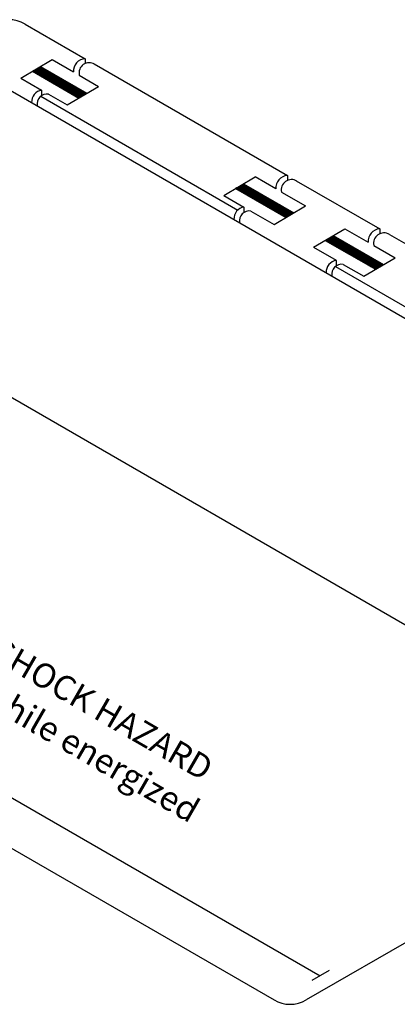
# Model space of a CAD drawing. Extents: x 0.2 to 10.8, y 0.2 to 7.8.
# Drawn here: x 4.9 to 5.3, y 5 to 6 of the extents above; entities that cross this region are included whole.
import ezdxf

# ---------------------------------------------------------------- set-up
doc = ezdxf.new("R2010")
doc.units = 0
doc.header["$LTSCALE"] = 0.2
doc.header["$MEASUREMENT"] = 0
doc.layers.get('0').update_dxf_attribs({"linetype": 'CONTINUOUS'})
doc.styles.add('ROMAND', font='romand', dxfattribs={"height": 0.1})

# ---------------------------------------------------------------- blocks, each defined once
blk = doc.blocks.new('*X6')
at = {"color": 0}
for p, q in [((4.7367, 5.0179), (4.7361, 5.0185)), ((4.7367, 5.0178), (4.7394, 5.0204)), ((4.7408, 5.0155), (4.7372, 5.0191)), ((4.7379, 5.0172), (4.7437, 5.023)), ((4.745, 5.013), (4.7383, 5.0198)), ((4.739, 5.0165), (4.748, 5.0255)), ((4.7492, 5.0106), (4.7394, 5.0205)), ((4.7401, 5.0159), (4.7523, 5.0281)), ((4.7534, 5.0082), (4.7405, 5.0211)), ((4.7412, 5.0152), (4.7559, 5.0299)), ((4.7576, 5.0058), (4.7416, 5.0218)), ((4.7424, 5.0146), (4.757, 5.0292)), ((4.7618, 5.0034), (4.7427, 5.0224)), ((4.7435, 5.0139), (4.7581, 5.0286)), ((4.7659, 5.001), (4.7438, 5.0231)), ((4.7446, 5.0133), (4.7592, 5.0279)), ((4.7701, 4.9986), (4.7449, 5.0237)), ((4.7457, 5.0126), (4.7604, 5.0273)), ((4.7743, 4.9961), (4.7461, 5.0244)), ((4.7468, 5.012), (4.7615, 5.0266)), ((4.7785, 4.9937), (4.7472, 5.025)), ((4.748, 5.0114), (4.7626, 5.026)), ((4.7827, 4.9913), (4.7483, 5.0257)), ((4.7491, 5.0107), (4.7637, 5.0253)), ((4.7869, 4.9889), (4.7494, 5.0264)), ((4.7502, 5.0101), (4.7648, 5.0247)), ((4.791, 4.9865), (4.7505, 5.027)), ((4.7513, 5.0094), (4.766, 5.0241)), ((4.7952, 4.9841), (4.7516, 5.0277)), ((4.7524, 5.0088), (4.7671, 5.0234)), ((4.7994, 4.9817), (4.7527, 5.0283)), ((4.7536, 5.0081), (4.7682, 5.0228)), ((4.8036, 4.9792), (4.7538, 5.029)), ((4.7547, 5.0075), (4.7693, 5.0221)), ((4.8078, 4.9768), (4.7549, 5.0296)), ((4.7558, 5.0068), (4.7704, 5.0215)), ((4.7569, 5.0062), (4.7716, 5.0208)), ((4.812, 4.9744), (4.7573, 5.029)), ((4.758, 5.0055), (4.7727, 5.0202)), ((4.7592, 5.0049), (4.7738, 5.0195)), ((4.7603, 5.0042), (4.7749, 5.0189)), ((4.7614, 5.0036), (4.776, 5.0182)), ((4.8161, 4.972), (4.7615, 5.0266)), ((4.7625, 5.0029), (4.7772, 5.0176)), ((4.7636, 5.0023), (4.7783, 5.0169)), ((4.7648, 5.0016), (4.7794, 5.0163)), ((4.8203, 4.9696), (4.7657, 5.0242)), ((4.7659, 5.001), (4.7805, 5.0156)), ((4.767, 5.0004), (4.7816, 5.015)), ((4.7681, 4.9997), (4.7828, 5.0143)), ((4.7693, 4.9991), (4.7839, 5.0137)), ((4.8245, 4.9672), (4.7699, 5.0218)), ((4.7704, 4.9984), (4.785, 5.0131)), ((4.7715, 4.9978), (4.7861, 5.0124)), ((4.8287, 4.9647), (4.774, 5.0194)), ((4.8329, 4.9623), (4.7782, 5.017)), ((4.837, 4.9599), (4.7824, 5.0146)), ((4.7726, 4.9971), (4.7873, 5.0118)), ((4.7737, 4.9965), (4.7884, 5.0111)), ((4.7749, 4.9958), (4.7895, 5.0105)), ((4.776, 4.9952), (4.7906, 5.0098)), ((4.7771, 4.9945), (4.7917, 5.0092)), ((4.7782, 4.9939), (4.7929, 5.0085)), ((4.7793, 4.9932), (4.794, 5.0079)), ((4.7805, 4.9926), (4.7951, 5.0072)), ((4.7816, 4.9919), (4.7962, 5.0066)), ((4.7827, 4.9913), (4.7973, 5.0059)), ((4.7838, 4.9906), (4.7985, 5.0053)), ((4.7849, 4.99), (4.7996, 5.0046)), ((4.7861, 4.9894), (4.8007, 5.004)), ((4.8412, 4.9575), (4.7866, 5.0121)), ((4.7872, 4.9887), (4.8018, 5.0033)), ((4.7883, 4.9881), (4.8029, 5.0027)), ((4.7894, 4.9874), (4.8041, 5.0021)), ((4.7905, 4.9868), (4.8052, 5.0014)), ((4.8454, 4.9551), (4.7908, 5.0097)), ((4.7917, 4.9861), (4.8063, 5.0008)), ((4.7928, 4.9855), (4.8074, 5.0001)), ((4.7939, 4.9848), (4.8085, 4.9995)), ((4.8496, 4.9527), (4.795, 5.0073)), ((4.795, 4.9842), (4.8097, 4.9988)), ((4.7961, 4.9835), (4.8108, 4.9982)), ((4.7973, 4.9829), (4.8119, 4.9975)), ((4.7984, 4.9822), (4.813, 4.9969)), ((4.8538, 4.9503), (4.7991, 5.0049)), ((4.7995, 4.9816), (4.8142, 4.9962)), ((4.8006, 4.9809), (4.8153, 4.9956)), ((4.8018, 4.9803), (4.8164, 4.9949)), ((4.8029, 4.9796), (4.8175, 4.9943)), ((4.858, 4.9478), (4.8033, 5.0025)), ((4.804, 4.979), (4.8186, 4.9936)), ((4.8051, 4.9784), (4.8198, 4.993)), ((4.8062, 4.9777), (4.8209, 4.9923)), ((4.8074, 4.9771), (4.822, 4.9917)), ((4.8609, 4.9466), (4.8075, 5.0001)), ((4.8085, 4.9764), (4.8231, 4.9911)), ((4.8096, 4.9758), (4.8242, 4.9904)), ((4.8107, 4.9751), (4.8254, 4.9898)), ((4.8621, 4.9473), (4.8117, 4.9977)), ((4.8118, 4.9745), (4.8265, 4.9891)), ((4.813, 4.9738), (4.8276, 4.9885)), ((4.8632, 4.9479), (4.8159, 4.9952)), ((4.8643, 4.9486), (4.82, 4.9928)), ((4.8654, 4.9492), (4.8242, 4.9904)), ((4.8665, 4.9499), (4.8284, 4.988)), ((4.8141, 4.9732), (4.8287, 4.9878)), ((4.8152, 4.9725), (4.8298, 4.9872)), ((4.8163, 4.9719), (4.831, 4.9865)), ((4.8174, 4.9712), (4.8321, 4.9859)), ((4.8186, 4.9706), (4.8332, 4.9852)), ((4.8197, 4.9699), (4.8343, 4.9846)), ((4.8208, 4.9693), (4.8354, 4.9839)), ((4.8219, 4.9686), (4.8366, 4.9833)), ((4.823, 4.968), (4.8377, 4.9826)), ((4.8242, 4.9674), (4.8388, 4.982)), ((4.8253, 4.9667), (4.8399, 4.9813)), ((4.8264, 4.9661), (4.841, 4.9807)), ((4.8275, 4.9654), (4.8422, 4.9801)), ((4.8286, 4.9648), (4.8433, 4.9794)), ((4.8298, 4.9641), (4.8444, 4.9788)), ((4.8309, 4.9635), (4.8455, 4.9781)), ((4.832, 4.9628), (4.8467, 4.9775)), ((4.8676, 4.9506), (4.8326, 4.9856)), ((4.8331, 4.9622), (4.8478, 4.9768)), ((4.8343, 4.9615), (4.8489, 4.9762)), ((4.8354, 4.9609), (4.85, 4.9755)), ((4.8365, 4.9602), (4.8511, 4.9749)), ((4.8687, 4.9512), (4.8368, 4.9832)), ((4.8376, 4.9596), (4.8523, 4.9742)), ((4.8387, 4.9589), (4.8534, 4.9736)), ((4.8399, 4.9583), (4.8545, 4.9729)), ((4.8698, 4.9519), (4.841, 4.9808)), ((4.841, 4.9576), (4.8556, 4.9723)), ((4.8421, 4.957), (4.8567, 4.9716)), ((4.8432, 4.9564), (4.8579, 4.971)), ((4.8443, 4.9557), (4.859, 4.9703)), ((4.871, 4.9525), (4.8451, 4.9783)), ((4.8455, 4.9551), (4.8601, 4.9697)), ((4.8466, 4.9544), (4.8612, 4.9691)), ((4.8477, 4.9538), (4.8623, 4.9684)), ((4.8488, 4.9531), (4.8635, 4.9678)), ((4.8721, 4.9532), (4.8493, 4.9759)), ((4.8499, 4.9525), (4.8646, 4.9671)), ((4.8511, 4.9518), (4.8657, 4.9665)), ((4.8522, 4.9512), (4.8668, 4.9658)), ((4.8533, 4.9505), (4.8679, 4.9652)), ((4.8732, 4.9538), (4.8535, 4.9735)), ((4.8544, 4.9499), (4.8691, 4.9645)), ((4.8555, 4.9492), (4.8702, 4.9639)), ((4.8743, 4.9545), (4.8577, 4.9711)), ((4.8754, 4.9552), (4.8619, 4.9687)), ((4.8765, 4.9558), (4.8661, 4.9663)), ((4.8776, 4.9565), (4.8702, 4.9638)), ((4.8567, 4.9486), (4.8713, 4.9632)), ((4.8578, 4.9479), (4.8724, 4.9626)), ((4.8589, 4.9473), (4.8735, 4.9619)), ((4.86, 4.9466), (4.8747, 4.9613)), ((4.863, 4.9478), (4.8758, 4.9606)), ((4.8673, 4.9504), (4.8769, 4.96)), ((4.8716, 4.9529), (4.878, 4.9593)), ((4.8787, 4.9571), (4.8744, 4.9614)), ((4.8759, 4.9555), (4.8792, 4.9587)), ((4.8798, 4.9578), (4.8786, 4.959))]:
    blk.add_line(p, q, dxfattribs=at)
blk = doc.blocks.new('*X5')
at = {"color": 0}
for p, q in [((4.515, 5.1459), (4.5133, 5.1475)), ((4.5137, 5.1466), (4.5166, 5.1494)), ((4.5192, 5.1434), (4.5144, 5.1482)), ((4.5148, 5.1459), (4.5209, 5.152)), ((4.5234, 5.141), (4.5155, 5.1488)), ((4.516, 5.1453), (4.5252, 5.1546)), ((4.5275, 5.1386), (4.5167, 5.1495)), ((4.5171, 5.1446), (4.5295, 5.1571)), ((4.5317, 5.1362), (4.5178, 5.1501)), ((4.5182, 5.144), (4.5328, 5.1586)), ((4.5359, 5.1338), (4.5189, 5.1508)), ((4.5193, 5.1434), (4.534, 5.158)), ((4.5401, 5.1314), (4.52, 5.1515)), ((4.5205, 5.1427), (4.5351, 5.1573)), ((4.5443, 5.129), (4.5211, 5.1521)), ((4.5216, 5.1421), (4.5362, 5.1567)), ((4.5484, 5.1265), (4.5222, 5.1528)), ((4.5227, 5.1414), (4.5373, 5.1561)), ((4.5526, 5.1241), (4.5233, 5.1534)), ((4.5238, 5.1408), (4.5385, 5.1554)), ((4.5568, 5.1217), (4.5244, 5.1541)), ((4.5249, 5.1401), (4.5396, 5.1548)), ((4.561, 5.1193), (4.5255, 5.1547)), ((4.5261, 5.1395), (4.5407, 5.1541)), ((4.5652, 5.1169), (4.5267, 5.1554)), ((4.5272, 5.1388), (4.5418, 5.1535)), ((4.5694, 5.1145), (4.5278, 5.1561)), ((4.5283, 5.1382), (4.5429, 5.1528)), ((4.5735, 5.1121), (4.5289, 5.1567)), ((4.5294, 5.1375), (4.5441, 5.1522)), ((4.5777, 5.1096), (4.53, 5.1574)), ((4.5305, 5.1369), (4.5452, 5.1515)), ((4.5819, 5.1072), (4.5311, 5.158)), ((4.5317, 5.1362), (4.5463, 5.1509)), ((4.5861, 5.1048), (4.5322, 5.1587)), ((4.5328, 5.1356), (4.5474, 5.1502)), ((4.5339, 5.1349), (4.5485, 5.1496)), ((4.535, 5.1343), (4.5497, 5.1489)), ((4.5903, 5.1024), (4.5356, 5.157)), ((4.5361, 5.1336), (4.5508, 5.1483)), ((4.5373, 5.133), (4.5519, 5.1476)), ((4.5384, 5.1324), (4.553, 5.147)), ((4.5395, 5.1317), (4.5541, 5.1463)), ((4.5945, 5.1), (4.5398, 5.1546)), ((4.5406, 5.1311), (4.5553, 5.1457)), ((4.5417, 5.1304), (4.5564, 5.1451)), ((4.5429, 5.1298), (4.5575, 5.1444)), ((4.5986, 5.0976), (4.544, 5.1522)), ((4.544, 5.1291), (4.5586, 5.1438)), ((4.5451, 5.1285), (4.5597, 5.1431)), ((4.5462, 5.1278), (4.5609, 5.1425)), ((4.5473, 5.1272), (4.562, 5.1418)), ((4.6028, 5.0951), (4.5482, 5.1498)), ((4.5485, 5.1265), (4.5631, 5.1412)), ((4.5496, 5.1259), (4.5642, 5.1405)), ((4.5507, 5.1252), (4.5654, 5.1399)), ((4.5518, 5.1246), (4.5665, 5.1392)), ((4.607, 5.0927), (4.5524, 5.1474)), ((4.553, 5.1239), (4.5676, 5.1386)), ((4.5541, 5.1233), (4.5687, 5.1379)), ((4.5552, 5.1226), (4.5698, 5.1373)), ((4.5563, 5.122), (4.571, 5.1366)), ((4.6112, 5.0903), (4.5565, 5.145)), ((4.5574, 5.1214), (4.5721, 5.136)), ((4.5586, 5.1207), (4.5732, 5.1353)), ((4.5597, 5.1201), (4.5743, 5.1347)), ((4.6154, 5.0879), (4.5607, 5.1425)), ((4.6196, 5.0855), (4.5649, 5.1401)), ((4.6237, 5.0831), (4.5691, 5.1377)), ((4.6279, 5.0807), (4.5733, 5.1353)), ((4.5608, 5.1194), (4.5754, 5.1341)), ((4.5619, 5.1188), (4.5766, 5.1334)), ((4.563, 5.1181), (4.5777, 5.1328)), ((4.5642, 5.1175), (4.5788, 5.1321)), ((4.5653, 5.1168), (4.5799, 5.1315)), ((4.5664, 5.1162), (4.581, 5.1308)), ((4.5675, 5.1155), (4.5822, 5.1302)), ((4.5686, 5.1149), (4.5833, 5.1295)), ((4.5698, 5.1142), (4.5844, 5.1289)), ((4.5709, 5.1136), (4.5855, 5.1282)), ((4.572, 5.1129), (4.5866, 5.1276)), ((4.5731, 5.1123), (4.5878, 5.1269)), ((4.5742, 5.1116), (4.5889, 5.1263)), ((4.5754, 5.111), (4.59, 5.1256)), ((4.5765, 5.1104), (4.5911, 5.125)), ((4.6321, 5.0782), (4.5775, 5.1329)), ((4.5776, 5.1097), (4.5922, 5.1243)), ((4.5787, 5.1091), (4.5934, 5.1237)), ((4.5798, 5.1084), (4.5945, 5.1231)), ((4.581, 5.1078), (4.5956, 5.1224)), ((4.6363, 5.0758), (4.5816, 5.1305)), ((4.5821, 5.1071), (4.5967, 5.1218)), ((4.5832, 5.1065), (4.5979, 5.1211)), ((4.5843, 5.1058), (4.599, 5.1205)), ((4.5855, 5.1052), (4.6001, 5.1198)), ((4.6387, 5.0752), (4.5858, 5.1281)), ((4.5866, 5.1045), (4.6012, 5.1192)), ((4.5877, 5.1039), (4.6023, 5.1185)), ((4.5888, 5.1032), (4.6035, 5.1179)), ((4.5899, 5.1026), (4.6046, 5.1172)), ((4.6398, 5.0759), (4.59, 5.1256)), ((4.5911, 5.1019), (4.6057, 5.1166)), ((4.5922, 5.1013), (4.6068, 5.1159)), ((4.5933, 5.1006), (4.6079, 5.1153)), ((4.6409, 5.0765), (4.5942, 5.1232)), ((4.5944, 5.1), (4.6091, 5.1146)), ((4.5955, 5.0994), (4.6102, 5.114)), ((4.5967, 5.0987), (4.6113, 5.1133)), ((4.5978, 5.0981), (4.6124, 5.1127)), ((4.642, 5.0772), (4.5984, 5.1208)), ((4.5989, 5.0974), (4.6135, 5.1121)), ((4.6, 5.0968), (4.6147, 5.1114)), ((4.6011, 5.0961), (4.6158, 5.1108)), ((4.6431, 5.0778), (4.6026, 5.1184)), ((4.6442, 5.0785), (4.6067, 5.116)), ((4.6453, 5.0791), (4.6109, 5.1136)), ((4.6465, 5.0798), (4.6151, 5.1112)), ((4.6023, 5.0955), (4.6169, 5.1101)), ((4.6034, 5.0948), (4.618, 5.1095)), ((4.6045, 5.0942), (4.6191, 5.1088)), ((4.6056, 5.0935), (4.6203, 5.1082)), ((4.6067, 5.0929), (4.6214, 5.1075)), ((4.6079, 5.0922), (4.6225, 5.1069)), ((4.609, 5.0916), (4.6236, 5.1062)), ((4.6101, 5.0909), (4.6247, 5.1056)), ((4.6112, 5.0903), (4.6259, 5.1049)), ((4.6123, 5.0896), (4.627, 5.1043)), ((4.6135, 5.089), (4.6281, 5.1036)), ((4.6146, 5.0884), (4.6292, 5.103)), ((4.6157, 5.0877), (4.6304, 5.1023)), ((4.6168, 5.0871), (4.6315, 5.1017)), ((4.618, 5.0864), (4.6326, 5.1011)), ((4.6191, 5.0858), (4.6337, 5.1004)), ((4.6476, 5.0805), (4.6193, 5.1087)), ((4.6202, 5.0851), (4.6348, 5.0998)), ((4.6213, 5.0845), (4.636, 5.0991)), ((4.6224, 5.0838), (4.6371, 5.0985)), ((4.6487, 5.0811), (4.6235, 5.1063)), ((4.6236, 5.0832), (4.6382, 5.0978)), ((4.6247, 5.0825), (4.6393, 5.0972)), ((4.6258, 5.0819), (4.6404, 5.0965)), ((4.6269, 5.0812), (4.6416, 5.0959)), ((4.6498, 5.0818), (4.6277, 5.1039)), ((4.628, 5.0806), (4.6427, 5.0952)), ((4.6292, 5.0799), (4.6438, 5.0946)), ((4.6303, 5.0793), (4.6449, 5.0939)), ((4.6314, 5.0786), (4.646, 5.0933)), ((4.6509, 5.0824), (4.6318, 5.1015)), ((4.6325, 5.078), (4.6472, 5.0926)), ((4.6336, 5.0774), (4.6483, 5.092)), ((4.6348, 5.0767), (4.6494, 5.0913)), ((4.6359, 5.0761), (4.6505, 5.0907)), ((4.652, 5.0831), (4.636, 5.0991)), ((4.637, 5.0754), (4.6516, 5.0901)), ((4.6384, 5.075), (4.6528, 5.0894)), ((4.6531, 5.0837), (4.6402, 5.0967)), ((4.6427, 5.0776), (4.6539, 5.0888)), ((4.6542, 5.0844), (4.6444, 5.0942)), ((4.647, 5.0801), (4.655, 5.0881)), ((4.6553, 5.085), (4.6486, 5.0918)), ((4.6514, 5.0827), (4.6561, 5.0875)), ((4.6565, 5.0857), (4.6527, 5.0894)), ((4.6557, 5.0852), (4.6572, 5.0868)), ((4.6576, 5.0864), (4.6569, 5.087))]:
    blk.add_line(p, q, dxfattribs=at)
blk = doc.blocks.new('*X3')
at = {"color": 0}
for p, q in [((4.0089, 5.438), (4.0085, 5.4384)), ((4.0094, 5.4378), (4.0124, 5.4407)), ((4.0131, 5.4356), (4.0096, 5.4391)), ((4.0105, 5.4371), (4.0167, 5.4433)), ((4.0173, 5.4332), (4.0107, 5.4398)), ((4.0116, 5.4365), (4.021, 5.4458)), ((4.0214, 5.4308), (4.0118, 5.4404)), ((4.0128, 5.4358), (4.0253, 5.4484)), ((4.0256, 5.4284), (4.0129, 5.4411)), ((4.0139, 5.4352), (4.0285, 5.4498)), ((4.0298, 5.426), (4.0141, 5.4417)), ((4.015, 5.4345), (4.0296, 5.4492)), ((4.034, 5.4236), (4.0152, 5.4424)), ((4.0161, 5.4339), (4.0308, 5.4485)), ((4.0382, 5.4211), (4.0163, 5.443)), ((4.0172, 5.4332), (4.0319, 5.4479)), ((4.0424, 5.4187), (4.0174, 5.4437)), ((4.0184, 5.4326), (4.033, 5.4472)), ((4.0465, 5.4163), (4.0185, 5.4444)), ((4.0195, 5.4319), (4.0341, 5.4466)), ((4.0507, 5.4139), (4.0196, 5.445)), ((4.0206, 5.4313), (4.0353, 5.4459)), ((4.0549, 5.4115), (4.0207, 5.4457)), ((4.0217, 5.4306), (4.0364, 5.4453)), ((4.0591, 5.4091), (4.0218, 5.4463)), ((4.0633, 5.4067), (4.0229, 5.447)), ((4.0229, 5.43), (4.0375, 5.4446)), ((4.024, 5.4293), (4.0386, 5.444)), ((4.0675, 5.4042), (4.0241, 5.4476)), ((4.0251, 5.4287), (4.0397, 5.4433)), ((4.0716, 5.4018), (4.0252, 5.4483)), ((4.0262, 5.4281), (4.0409, 5.4427)), ((4.0758, 5.3994), (4.0263, 5.4489)), ((4.0273, 5.4274), (4.042, 5.442)), ((4.08, 5.397), (4.0274, 5.4496)), ((4.0285, 5.4268), (4.0431, 5.4414)), ((4.0842, 5.3946), (4.0295, 5.4492)), ((4.0296, 5.4261), (4.0442, 5.4408)), ((4.0307, 5.4255), (4.0453, 5.4401)), ((4.0318, 5.4248), (4.0465, 5.4395)), ((4.0329, 5.4242), (4.0476, 5.4388)), ((4.0884, 5.3922), (4.0337, 5.4468)), ((4.0341, 5.4235), (4.0487, 5.4382)), ((4.0352, 5.4229), (4.0498, 5.4375)), ((4.0363, 5.4222), (4.0509, 5.4369)), ((4.0374, 5.4216), (4.0521, 5.4362)), ((4.0925, 5.3898), (4.0379, 5.4444)), ((4.0385, 5.4209), (4.0532, 5.4356)), ((4.0397, 5.4203), (4.0543, 5.4349)), ((4.0408, 5.4196), (4.0554, 5.4343)), ((4.0419, 5.419), (4.0565, 5.4336)), ((4.0967, 5.3873), (4.0421, 5.442)), ((4.043, 5.4183), (4.0577, 5.433)), ((4.0441, 5.4177), (4.0588, 5.4323)), ((4.0453, 5.4171), (4.0599, 5.4317)), ((4.1009, 5.3849), (4.0463, 5.4396)), ((4.0464, 5.4164), (4.061, 5.431)), ((4.0475, 5.4158), (4.0621, 5.4304)), ((4.0486, 5.4151), (4.0633, 5.4298)), ((4.0497, 5.4145), (4.0644, 5.4291)), ((4.1051, 5.3825), (4.0505, 5.4372)), ((4.0509, 5.4138), (4.0655, 5.4285)), ((4.1093, 5.3801), (4.0546, 5.4347)), ((4.1135, 5.3777), (4.0588, 5.4323)), ((4.1176, 5.3753), (4.063, 5.4299)), ((4.052, 5.4132), (4.0666, 5.4278)), ((4.0531, 5.4125), (4.0678, 5.4272)), ((4.0542, 5.4119), (4.0689, 5.4265)), ((4.0554, 5.4112), (4.07, 5.4259)), ((4.0565, 5.4106), (4.0711, 5.4252)), ((4.0576, 5.4099), (4.0722, 5.4246)), ((4.0587, 5.4093), (4.0734, 5.4239)), ((4.0598, 5.4086), (4.0745, 5.4233)), ((4.061, 5.408), (4.0756, 5.4226)), ((4.0621, 5.4073), (4.0767, 5.422)), ((4.0632, 5.4067), (4.0778, 5.4213)), ((4.0643, 5.4061), (4.079, 5.4207)), ((4.0654, 5.4054), (4.0801, 5.42)), ((4.0666, 5.4048), (4.0812, 5.4194)), ((4.1218, 5.3728), (4.0672, 5.4275)), ((4.0677, 5.4041), (4.0823, 5.4188)), ((4.0688, 5.4035), (4.0834, 5.4181)), ((4.0699, 5.4028), (4.0846, 5.4175)), ((4.071, 5.4022), (4.0857, 5.4168)), ((4.1243, 5.3721), (4.0714, 5.4251)), ((4.0722, 5.4015), (4.0868, 5.4162)), ((4.0733, 5.4009), (4.0879, 5.4155)), ((4.0744, 5.4002), (4.089, 5.4149)), ((4.0755, 5.3996), (4.0902, 5.4142)), ((4.1254, 5.3728), (4.0756, 5.4227)), ((4.0766, 5.3989), (4.0913, 5.4136)), ((4.0778, 5.3983), (4.0924, 5.4129)), ((4.0789, 5.3976), (4.0935, 5.4123)), ((4.1265, 5.3735), (4.0797, 5.4202)), ((4.08, 5.397), (4.0946, 5.4116)), ((4.0811, 5.3963), (4.0958, 5.411)), ((4.0822, 5.3957), (4.0969, 5.4103)), ((4.0834, 5.3951), (4.098, 5.4097)), ((4.1276, 5.3741), (4.0839, 5.4178)), ((4.0845, 5.3944), (4.0991, 5.409)), ((4.0856, 5.3938), (4.1003, 5.4084)), ((4.0867, 5.3931), (4.1014, 5.4078)), ((4.0879, 5.3925), (4.1025, 5.4071)), ((4.1287, 5.3748), (4.0881, 5.4154)), ((4.089, 5.3918), (4.1036, 5.4065)), ((4.0901, 5.3912), (4.1047, 5.4058)), ((4.0912, 5.3905), (4.1059, 5.4052)), ((4.1299, 5.3754), (4.0923, 5.413)), ((4.0923, 5.3899), (4.107, 5.4045)), ((4.0935, 5.3892), (4.1081, 5.4039)), ((4.131, 5.3761), (4.0965, 5.4106)), ((4.1321, 5.3767), (4.1006, 5.4082)), ((4.1332, 5.3774), (4.1048, 5.4058)), ((4.0946, 5.3886), (4.1092, 5.4032)), ((4.0957, 5.3879), (4.1103, 5.4026)), ((4.0968, 5.3873), (4.1115, 5.4019)), ((4.0979, 5.3866), (4.1126, 5.4013)), ((4.0991, 5.386), (4.1137, 5.4006)), ((4.1002, 5.3853), (4.1148, 5.4)), ((4.1013, 5.3847), (4.1159, 5.3993)), ((4.1024, 5.3841), (4.1171, 5.3987)), ((4.1035, 5.3834), (4.1182, 5.398)), ((4.1047, 5.3828), (4.1193, 5.3974)), ((4.1058, 5.3821), (4.1204, 5.3968)), ((4.1069, 5.3815), (4.1215, 5.3961)), ((4.108, 5.3808), (4.1227, 5.3955)), ((4.1343, 5.378), (4.109, 5.4033)), ((4.1091, 5.3802), (4.1238, 5.3948)), ((4.1103, 5.3795), (4.1249, 5.3942)), ((4.1114, 5.3789), (4.126, 5.3935)), ((4.1125, 5.3782), (4.1271, 5.3929)), ((4.1354, 5.3787), (4.1132, 5.4009)), ((4.1136, 5.3776), (4.1283, 5.3922)), ((4.1147, 5.3769), (4.1294, 5.3916)), ((4.1159, 5.3763), (4.1305, 5.3909)), ((4.117, 5.3756), (4.1316, 5.3903)), ((4.1365, 5.3794), (4.1174, 5.3985)), ((4.1181, 5.375), (4.1328, 5.3896)), ((4.1192, 5.3743), (4.1339, 5.389)), ((4.1204, 5.3737), (4.135, 5.3883)), ((4.1215, 5.3731), (4.1361, 5.3877)), ((4.1376, 5.38), (4.1216, 5.3961)), ((4.1226, 5.3724), (4.1372, 5.387)), ((4.1388, 5.3807), (4.1257, 5.3937)), ((4.1281, 5.3744), (4.1395, 5.3858)), ((4.1399, 5.3813), (4.1299, 5.3913)), ((4.1324, 5.3769), (4.1406, 5.3851)), ((4.141, 5.382), (4.1341, 5.3889)), ((4.1368, 5.3795), (4.1417, 5.3845)), ((4.1421, 5.3826), (4.1383, 5.3864)), ((4.1411, 5.382), (4.1428, 5.3838)), ((4.1432, 5.3833), (4.1425, 5.384))]:
    blk.add_line(p, q, dxfattribs=at)

msp = doc.modelspace()

# ---------------------------------------------------------------- linework, layer by layer
for p, q in [((4.94338, 5.98594), (5.00309, 5.95147)), ((4.87547, 5.95088), (5.90415, 5.35697)), ((4.93912, 5.9322), (4.97027, 5.9506)), ((4.97027, 5.9506), (4.99154, 5.93832)), ((5.00309, 5.95147), (5.00309, 5.9466)), ((4.95074, 5.93906), (4.99687, 5.91243)), ((4.95865, 5.94374), (5.00478, 5.9171)), ((5.01206, 5.94629), (5.20417, 5.83537)), ((4.93912, 5.9322), (4.95987, 5.92022)), ((4.99721, 5.93504), (5.0164, 5.92397)), ((4.95987, 5.92022), (4.95987, 5.91481)), ((4.98525, 5.90557), (5.0164, 5.92397)), ((4.95904, 5.91422), (5.15481, 5.80119)), ((4.96685, 5.91619), (4.98525, 5.90557)), ((5.14087, 5.81572), (5.17202, 5.83412)), ((5.19261, 5.82223), (5.17202, 5.83412)), ((5.20417, 5.83537), (5.20417, 5.83051)), ((5.21294, 5.83031), (5.29593, 5.7824)), ((5.15249, 5.82259), (5.20261, 5.79365)), ((5.16039, 5.82726), (5.21052, 5.79832)), ((5.14087, 5.81572), (5.16095, 5.80413)), ((5.19831, 5.81894), (5.22214, 5.80518)), ((5.16095, 5.80413), (5.16095, 5.79872)), ((5.16793, 5.8001), (5.19099, 5.78678)), ((5.19099, 5.78678), (5.22214, 5.80518)), ((5.23011, 5.7642), (5.26126, 5.7826)), ((5.26126, 5.7826), (5.28437, 5.76925)), ((5.29593, 5.7824), (5.29593, 5.77753)), ((5.24173, 5.77106), (5.2916, 5.74227)), ((5.24964, 5.77573), (5.29951, 5.74694)), ((5.30552, 5.77686), (5.57366, 5.62205)), ((4.66858, 5.76602), (5.54682, 5.25897)), ((5.23011, 5.7642), (5.25253, 5.75125)), ((5.29007, 5.76596), (5.31113, 5.7538)), ((5.25271, 5.75115), (5.25271, 5.74574)), ((5.27998, 5.7354), (5.31113, 5.7538)), ((5.25188, 5.74515), (5.5243, 5.58787)), ((5.25969, 5.74712), (5.27998, 5.7354)), ((4.3126, 5.52354), (5.19084, 5.01649)), ((4.83235, 5.27389), (5.23659, 5.0405)), ((5.54682, 5.20354), (5.22284, 5.01649)), ((5.24567, 5.04574), (5.22853, 5.03585))]:
    msp.add_line(p, q)
for centre, radius, start, end in [((4.92738, 5.95823), 0.032, 60, 120.56886), ((5.00376, 5.93923), 0.01226, 93.12765, 184.24259), ((5.00725, 5.93723), 0.01026, 58.79772, 192.25485), ((4.96164, 5.90862), 0.01173, 98.6629, 183.55072), ((4.96511, 5.90661), 0.00973, 79.7346, 191.34099), ((5.20484, 5.82314), 0.01226, 93.12765, 184.24259), ((5.20833, 5.82114), 0.01026, 58.79772, 192.36201), ((5.16272, 5.79253), 0.01173, 98.6629, 183.55072), ((5.16619, 5.79052), 0.00973, 79.7346, 191.34099), ((5.2966, 5.77016), 0.01226, 93.12765, 184.24259), ((5.30009, 5.76816), 0.01026, 57.98787, 192.36201), ((5.25448, 5.73955), 0.01173, 98.6629, 183.55072), ((5.25795, 5.73754), 0.00973, 79.7346, 191.34099), ((5.20684, 5.0442), 0.032, 240, 300)]:
    msp.add_arc(centre, radius, start, end)

# ---------------------------------------------------------------- block references
at = {"xscale": 0.4, "yscale": 0.4, "zscale": 0.4}
for name in ['*X3', '*X5', '*X6']:
    msp.add_blockref(name, (3.3474, 3.76372), dxfattribs=at)

# ---------------------------------------------------------------- texts
at = {"style": 'ROMAND', "oblique": 210}
for s, p in [('WARNING: SHOCK HAZARD', (4.76335, 5.43962)), ('Do not open while energized', (4.72736, 5.41106))]:
    msp.add_text(s, height=0.0242, rotation=330, dxfattribs=at).set_placement(p)

doc.saveas('drawing.dxf')
